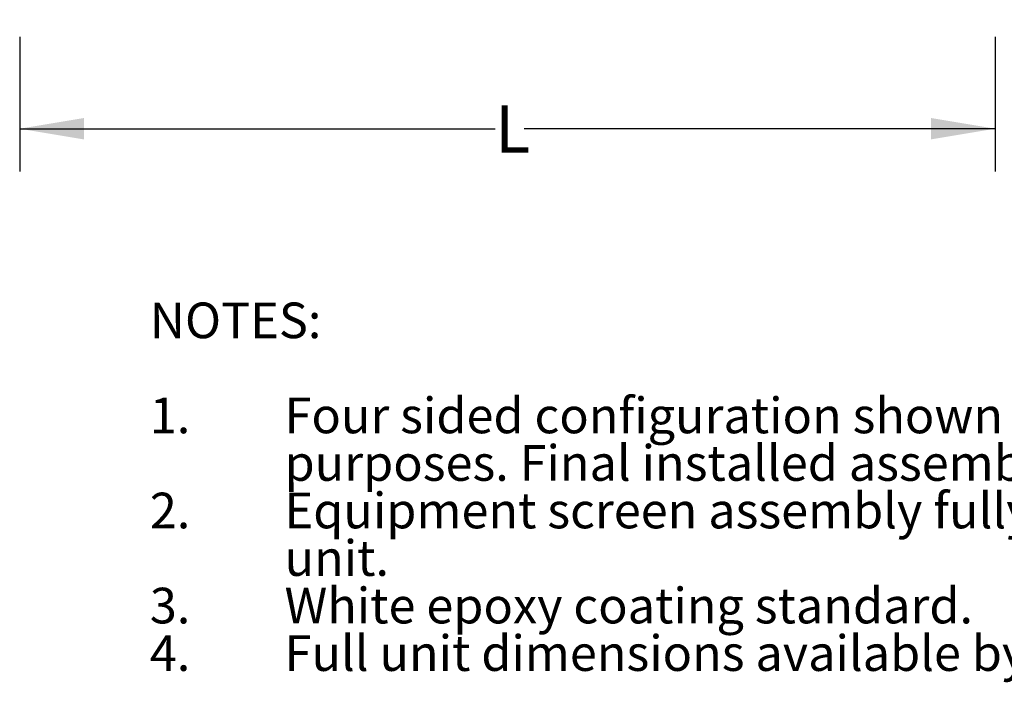
# Model space of a CAD drawing. Units: inches. Extents: x 0.1 to 10.9, y 0.1 to 8.2.
# Drawn here: x 6.5 to 9.4, y 0.2 to 2.1 of the extents above; entities that cross this region are included whole.
import ezdxf

# ---------------------------------------------------------------- set-up
doc = ezdxf.new("R2010")
doc.units = ezdxf.units.IN
doc.header["$MEASUREMENT"] = 0
doc.layers.add('FORMAT', color=7, linetype='Continuous')
doc.styles.add('SLDTEXTSTYLE0', font='TXT', dxfattribs={"width": 0.75})
doc.dimstyles.new('SLDDIMSTYLE0', dxfattribs={"dimtxt": 0.137795, "dimasz": 0.1875, "dimexe": 0, "dimexo": 0.0625, "dimgap": 0.034449, "dimtad": 0, "dimtih": 1, "dimtoh": 1, "dimdec": 3, "dimlfac": 45, "dimrnd": 1e-09, "dimzin": 12, "dimdsep": 46, "dimtxsty": 'SLDTEXTSTYLE0', "dimsah": 1, "dimcen": 0.09, "dimadec": 0, "dimazin": 3, "dimtfac": 1, "dimtdec": 3, "dimtofl": 0, "dimtmove": 0, "dimatfit": 3, "dimfxl": 0, "dimfrac": 2, "dimtolj": 1, "dimtzin": 12, "dimarcsym": 0})

# ---------------------------------------------------------------- blocks, each defined once
blk = doc.blocks.new('SW_NOTE_0')
at = {"layer": 'FORMAT', "color": 0, "attachment_point": 1, "style": 'SLDTEXTSTYLE0'}
for s, insert, char_height in [('NOTES:', (0, 0.1343), 0.10417), ('1.', (0, -0.1435), 0.10417), ('Four sided configuration shown for dimensional', (0.3937, -0.1435), 0.104167), ('purposes. Final installed assembly is three sided.', (0.3937, -0.2824), 0.104167), ('2.', (0, -0.4213), 0.10417), ('Equipment screen assembly fully mounted on roof top', (0.3937, -0.4213), 0.104167), ('unit.', (0.3937, -0.5602), 0.10417), ('White epoxy coating standard.', (0.3937, -0.6991), 0.104167), ('3.', (0, -0.6991), 0.10417), ('Full unit dimensions available by request.', (0.3937, -0.8379), 0.104167), ('4.', (0, -0.8379), 0.10417)]:
    blk.add_mtext(s, dxfattribs=dict(at, insert=insert, char_height=char_height))
blk = doc.blocks.new('_D')
at = {"layer": 'FORMAT', "color": 7}
for p, q in [((6.5453, 2.082), (6.5453, 1.6885)), ((9.3953, 2.082), (9.3953, 1.6885)), ((6.5453, 1.8135), (7.9345, 1.8135)), ((9.3953, 1.8135), (8.0193, 1.8135))]:
    blk.add_line(p, q, dxfattribs=at)
for points in [[(6.5453, 1.8135), (6.7328, 1.7822), (6.7328, 1.8447)], [(9.3953, 1.8135), (9.2078, 1.8447), (9.2078, 1.7822)]]:
    blk.add_solid(points, dxfattribs=at)
at = {"layer": 'FORMAT', "color": 7, "insert": (7.9345, 1.8817), "char_height": 0.1378, "attachment_point": 1, "style": 'SLDTEXTSTYLE0'}
blk.add_mtext('L', dxfattribs=at)

msp = doc.modelspace()

# ---------------------------------------------------------------- block references
at = {"layer": 'FORMAT'}
msp.add_blockref('SW_NOTE_0', (6.925478, 1.171251), dxfattribs=at)

# ---------------------------------------------------------------- dimensions: what is measured, and where the dimension line sits
at = {"layer": 'FORMAT', "color": 7}
dim = msp.add_linear_dim(base=(9.395315, 1.813494), p1=(6.545293, 2.132011), p2=(9.395315, 2.132011), text='L', dimstyle='SLDDIMSTYLE0', dxfattribs=at)
dim.commit()
dim.dimension.update_dxf_attribs({"geometry": '_D', "text_midpoint": (7.976918, 1.813494), "dimtype": 160})

doc.saveas('drawing.dxf')
